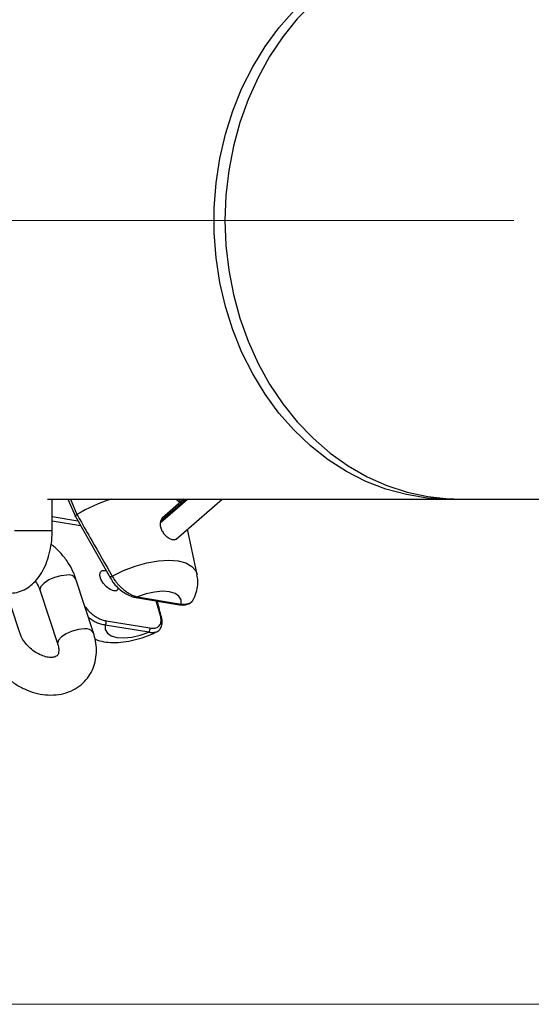
# Model space of a CAD drawing. Units: millimetres. Extents: x 0 to 42, y 0 to 29.8.
# Drawn here: x 5.6 to 5.8, y 10.4 to 10.7 of the extents above; entities that cross this region are included whole.
import ezdxf

# ---------------------------------------------------------------- set-up
doc = ezdxf.new("R2010")
doc.units = ezdxf.units.MM
doc.linetypes.add('CENTER', pattern=[1.016, 0.635, -0.127, 0.127, -0.127])
doc.linetypes.add('CENTERX2', pattern=[2.032, 1.27, -0.254, 0.254, -0.254])
doc.layers.add('LE_NORM', color=179, linetype='Continuous', lineweight=50)

msp = doc.modelspace()

# ---------------------------------------------------------------- linework, layer by layer
at = {"color": 7, "linetype": 'Continuous', "lineweight": 25}
for p, q in [((5.643318683160397, 10.55033143055083), (5.771037019948774, 10.55033143055083)), ((5.644835180521778, 10.54034582991742), (5.644835180521779, 10.55033143064389)), ((5.645190981680832, 10.55033143055083), (5.644835180521779, 10.55005343908971)), ((5.649862216608229, 10.55033143064388), (5.652217315708668, 10.54478332446789)), ((5.679262032469505, 10.54282317489763), (5.687889794571388, 10.55033143064382)), ((5.67936239860858, 10.54332523700128), (5.687413239340254, 10.55033143055083)), ((5.686824449026635, 10.55033143064382), (5.67989224779424, 10.54429872608819)), ((5.684375974816721, 10.53759553316012), (5.699010837740627, 10.5503314306438)), ((5.685746926651021, 10.54939372356835), (5.685348882161629, 10.55033143064382)), ((5.771037019948906, 10.55033143064804), (5.774512093720262, 10.55033143064361)), ((5.774512093720007, 10.55033143055083), (6.02280458855552, 10.55033143055083)), ((5.652226091316254, 10.54476793627431), (5.66337013048148, 10.52512090936406)), ((5.652723201839304, 10.54544003130059), (5.652718574242031, 10.5454372109839)), ((5.690993477683973, 10.52626233719299), (5.687981559480691, 10.54073327055389)), ((5.63449343451216, 10.50771886260555), (5.628900324182619, 10.52486220861958)), ((5.6580063070823, 10.50771886260555), (5.652413196752762, 10.52486220861957)), ((5.66336511575297, 10.52511801168633), (5.663372123017603, 10.52510798833191)), ((5.663400861686218, 10.52512514080664), (5.663680225525514, 10.52468045329336)), ((5.641005005424711, 10.52114022385032), (5.646598115754249, 10.50399687783629)), ((5.672014020216746, 10.51915324229114), (5.685950991208698, 10.51683956141695)), ((5.671502247443935, 10.51898656559317), (5.671480520240887, 10.51899064471557)), ((5.671502247443938, 10.51898656559317), (5.685439218435891, 10.51667288471898)), ((5.675629806722495, 10.50785761548346), (5.661692835730539, 10.51017129635765)), ((5.661989905946703, 10.51155249000238), (5.675926876938655, 10.50923880912819))]:
    msp.add_line(p, q, dxfattribs=at)
at = {"color": 8, "linetype": 'Continuous', "lineweight": 25}
for p, q in [((5.650646866309895, 10.55033143055083), (5.652723201839304, 10.54544003130059)), ((5.644835180521779, 10.54478875415775), (5.652981352102724, 10.54343640568866)), ((5.653877102069547, 10.54185719159564), (5.644835180521779, 10.54335824379437)), ((5.632835200650428, 10.54034582991742), (5.644835179782761, 10.54034582991742)), ((5.67933409552627, 10.51308122441724), (5.67801011550218, 10.51790619239969))]:
    msp.add_line(p, q, dxfattribs=at)
at = {"color": 7, "linetype": 'CENTER', "lineweight": 18}
msp.add_line((19.02260362302479, 10.38923143055066), (4.840409278178394, 10.38923143055066), dxfattribs=at)
at = {"color": 7, "linetype": 'Continuous', "lineweight": 25, "flags": 128}
for points in [[(5.774512093721423, 10.72813143055084), (5.771162782921748, 10.72804191416636), (5.764491128005832, 10.72732686437201), (5.757900156013618, 10.7259025219438), (5.751442933576157, 10.72378035484948), (5.74517145045173, 10.72097744953066), (5.739136200934883, 10.7175163733329), (5.733385777306055, 10.71342499280666), (5.727966478595112, 10.70873624934225), (5.722921937808781, 10.70348789394509), (5.718292770623326, 10.69772218328688), (5.714116248371023, 10.69148553947964), (5.710425997953289, 10.68482817631222), (5.707251731096657, 10.67780369495839), (5.704619005131419, 10.67046865241167), (5.702549017219028, 10.66288210612172), (5.70105843368502, 10.65510513849844), (5.700159255831565, 10.64720036511236), (5.699858723310028, 10.63923143055084)], [(5.772774556834269, 10.55035551295379), (5.771037019948777, 10.55033143055083), (5.76434514341789, 10.55068931581465), (5.757707145942067, 10.55176009012441), (5.751176472773908, 10.55353513223497), (5.744805705053787, 10.55600015055096), (5.73864613645744, 10.55913529819431), (5.732747360209432, 10.56291533279963), (5.727156869787691, 10.5673098197509), (5.721919676533935, 10.57228337722311), (5.717077947248827, 10.5777959610559), (5.712670664689678, 10.58380318716559), (5.708733313704213, 10.59025668889974), (5.705297595527443, 10.59710450645698), (5.70239117254196, 10.6042915052368), (5.700037445556689, 10.6117598197509), (5.698255365397353, 10.61944931952212), (5.697059280325544, 10.62729809321964), (5.696458820514973, 10.63524294713267), (5.696458820514973, 10.64321991396899), (5.697059280325544, 10.65116476788202), (5.698255365397353, 10.65901354157955), (5.700037445556692, 10.66670304135076), (5.702391172541962, 10.67417135586487), (5.705297595527446, 10.68135835464468), (5.708733313704215, 10.68820617220192), (5.71267066468968, 10.69465967393607), (5.71707794724883, 10.70066690004576), (5.721919676533941, 10.70617948387855)], [(5.699858723310028, 10.63923143055084), (5.700159255831565, 10.63126249598933), (5.70105843368502, 10.62335772260324), (5.702549017219026, 10.61558075497997), (5.704619005131418, 10.60799420869001), (5.707251731096656, 10.60065916614329), (5.710425997953288, 10.59363468478946), (5.71411624837102, 10.58697732162204), (5.718292770623324, 10.5807406778148), (5.722921937808778, 10.57497496715659), (5.727966478595111, 10.56972661175944), (5.733385777306053, 10.56503786829502), (5.73913620093488, 10.56094648776878), (5.745171450451728, 10.55748541157102), (5.751442933576154, 10.5546825062522), (5.757900156013616, 10.55256033915788), (5.76449112800583, 10.55113599672967), (5.771162782921746, 10.55042094693532), (5.77451209372142, 10.55033143055084)], [(5.684340029470698, 10.55033143055083), (5.684380290692128, 10.55030268400157), (5.685554925359019, 10.54922663565066)], [(5.660321230231817, 10.5247843540229), (5.659995660183097, 10.5260048973443), (5.660133917478383, 10.52697085220385), (5.660714953697775, 10.52753516073058), (5.661650311343974, 10.52761191206678), (5.662021473220202, 10.5275236511564)], [(5.666020442862232, 10.52187501729954), (5.665950735723357, 10.52169439573867), (5.665369699503966, 10.52113008721193), (5.664434341857767, 10.52105333587573), (5.663287062507353, 10.52147582642526), (5.662102524333716, 10.52233323850423), (5.661061062535924, 10.52349503889608), (5.660321230231817, 10.5247843540229)], [(5.685950991208698, 10.51683956141695), (5.685902275202222, 10.51825120021068), (5.685234056817852, 10.51941946743286), (5.683980603479625, 10.52028445226805), (5.682206194498118, 10.52080179675959), (5.680001824713359, 10.52094497056428), (5.677480538118044, 10.52070663147545), (5.674771630761056, 10.52009900194434), (5.672014020216746, 10.51915324229114)], [(5.661692835730539, 10.51017129635765), (5.661741551737014, 10.50875965756392), (5.662409770121385, 10.50759139034174), (5.66366322345961, 10.50672640550655), (5.665437632441119, 10.50620906101501), (5.667642002225878, 10.50606588721032), (5.670163288821196, 10.50630422629915), (5.672872196178185, 10.50691185583026), (5.675629806722495, 10.50785761548346)]]:
    msp.add_lwpolyline(points, dxfattribs=at)
at = {"color": 8, "linetype": 'Continuous', "lineweight": 25, "flags": 128}
for points in [[(5.663935332555044, 10.5257969220702), (5.66753295370167, 10.52754389465028), (5.671278393600451, 10.52897143444741), (5.675032837120827, 10.53002663335771), (5.678657135436082, 10.53067038313795), (5.682016963217974, 10.53087882485242), (5.684987797060759, 10.53064423314319), (5.687459530622087, 10.52997530255072), (5.689340555432378, 10.528896825273), (5.690561156127971, 10.52744877230627), (5.690993477683973, 10.52626233719299)], [(5.649501650717932, 10.52609144468441), (5.647609980215659, 10.52590508110545), (5.64560965039512, 10.52536846856662), (5.643741930554396, 10.52454633045968), (5.642232095270885, 10.52353782877377), (5.641262252962577, 10.52246460369612), (5.640949380925201, 10.52145610201022), (5.641010129656687, 10.52112489294214)], [(5.655094761047478, 10.50894809867038), (5.653203090545206, 10.50876173509142), (5.651202760724668, 10.5082251225526), (5.649335040883942, 10.50740298444565), (5.647825205600434, 10.50639448275974), (5.646855363292126, 10.50532125768209), (5.646542491254747, 10.50431275599619), (5.646589056609967, 10.5040259789208)]]:
    msp.add_lwpolyline(points, dxfattribs=at)
at = {"color": 7, "linetype": 'Continuous', "lineweight": 25}
for centre, radius, start, end in [((5.68012085153873, 10.49868982733781), 0.05418683216072412, 107.6306757205185, 120.3721547635387), ((5.679211814399275, 10.51262965989454), 0.0004678281652281291, 19.17295411103973, 74.84801225146758), ((5.660812730130258, 10.51108313552265), 0.001267294965849497, 313.9854546132727, 21.73777810636821), ((5.674749701122195, 10.50876945464846), 0.001267294965864333, 313.985454613739, 21.73777810605567)]:
    msp.add_arc(centre, radius, start, end, dxfattribs=at)
at = {"color": 8, "linetype": 'Continuous', "lineweight": 25}
for centre, radius, start, end in [((5.650093872998275, 10.52343171864675), 0.002724861432202945, 31.65398119665233, 102.5528655871182), ((5.664205873154511, 10.52499077730675), 0.0008503302861799649, 108.5516514943563, 171.39455174464), ((5.671584379029741, 10.51960340968818), 0.0006222879035715997, 262.4157876431066, 313.663513954387), ((5.685521350021656, 10.51728972881406), 0.0006222879036449009, 262.41578764805, 313.6635139526936), ((5.655687081863428, 10.5062889076029), 0.002724360674061466, 31.63366681632566, 102.5573336203169)]:
    msp.add_arc(centre, radius, start, end, dxfattribs=at)
at = {"color": 7, "linetype": 'Continuous', "lineweight": 25}
for points, knots in [([(5.652226155762182, 10.54476797106647), (5.652218056064369, 10.54478569118871), (5.652200806889458, 10.54482342808891), (5.652206150443283, 10.54489476786797), (5.652235269281887, 10.54497695185333), (5.652289462648157, 10.54506541546102), (5.652367411910812, 10.54515899306632), (5.652466012079558, 10.54525330984897), (5.652583171737812, 10.5453479334005), (5.65267301202204, 10.54540716955359), (5.652718574242031, 10.5454372109839)], [0, 0, 0, 0, 0.1136946290928502, 0.242124902557565, 0.3666458066958146, 0.4947558869776025, 0.6192631755192541, 0.7473796423863229, 0.8718843734081346, 1, 1, 1, 1]), ([(5.652718574242031, 10.5454372109839), (5.653031387123013, 10.54488708256186), (5.654595506009183, 10.54213634463819), (5.658324488860692, 10.53558760209283), (5.661759968688904, 10.52959283810465), (5.663935332555044, 10.5257969220702)], [0, 0, 0, 0, 0.08399298377830944, 0.4199795475850718, 0.9999999999999999, 0.9999999999999999, 0.9999999999999999, 0.9999999999999999]), ([(5.680021993874269, 10.54439906090954), (5.679941565799859, 10.54432648787461), (5.679753096306237, 10.5441564253281), (5.679525938532839, 10.54378535156792), (5.679341409112745, 10.54331232885235), (5.67923929557889, 10.54276353938939), (5.679228914775466, 10.54216470956981), (5.679316556466619, 10.54152916331456), (5.67949995946704, 10.54089309832276), (5.679775361760822, 10.54026575178823), (5.680123550990586, 10.53968139932971), (5.68053889170435, 10.5391388803194), (5.680996384039974, 10.53866108065904), (5.681491301823065, 10.53824523404799), (5.681998367351095, 10.53790678334198), (5.68251048884788, 10.53764636575081), (5.683002239200348, 10.5374747263954), (5.683466899616247, 10.53739258836671), (5.683880538480455, 10.53740702258117), (5.684232141023216, 10.53750340728754), (5.684407791854576, 10.53763971894919), (5.68449084342741, 10.53770417009814)], [0, 0, 0, 0, 0.03897354286801019, 0.09132785961568242, 0.1450766023133593, 0.1996938582798041, 0.2558658629488836, 0.3108875461867514, 0.3675869769596472, 0.4211794694580029, 0.4764089824119321, 0.5286480975403952, 0.5824180292527718, 0.634419250705832, 0.6879111989950715, 0.7402169635883283, 0.794030265944104, 0.8464906447214751, 0.9004718482853058, 0.9529409028286913, 0.9999999999999999, 0.9999999999999999, 0.9999999999999999, 0.9999999999999999]), ([(5.630361485918481, 10.52038362698173), (5.631222306468698, 10.52037286705611), (5.632916174886924, 10.52035169435273), (5.635341026735117, 10.52110900668206), (5.637522768862138, 10.52234064518218), (5.639469304633455, 10.52405951544456), (5.641182791496668, 10.526253068737), (5.642632180087011, 10.52892488641895), (5.643759177739981, 10.53201138402035), (5.644508176494174, 10.53538650000987), (5.644805891178605, 10.53821375404376), (5.644828658611991, 10.53987107681812), (5.644835180521744, 10.54034582991741)], [0, 0, 0, 0, 0.09900744602948282, 0.1948206115160563, 0.2901852360805681, 0.3888617158866843, 0.493728346451934, 0.6054814673679353, 0.7215845430534006, 0.837979367210305, 0.9535879197730575, 1, 1, 1, 1]), ([(5.652413196752786, 10.52486220861958), (5.652188863856558, 10.52548684821149), (5.651583282367194, 10.52717304841105), (5.650157042544255, 10.52982466918189), (5.648035583641082, 10.53265727379004), (5.646110613317001, 10.53471654600185), (5.644822647682165, 10.53566352418948), (5.644495841640873, 10.53590380870044)], [0, 0, 0, 0, 0.1491784194007001, 0.4027037091839235, 0.6573581925590464, 0.9130586953238379, 1, 1, 1, 1]), ([(5.663935332555044, 10.5257969220702), (5.664072221441153, 10.52556268807476), (5.664347167468446, 10.52509222105341), (5.664827992399539, 10.52439497305288), (5.665282313146449, 10.52380492393431), (5.665799818916837, 10.52319188762922), (5.666377606490676, 10.52257078497694), (5.66705325633292, 10.52193070095409), (5.667682751859349, 10.52139853749099), (5.668246179527707, 10.5209685325304), (5.668695290121862, 10.52065855478571), (5.669041710725612, 10.52043686412155), (5.669387026222517, 10.52022722786565), (5.669819967210043, 10.51998590710783), (5.670333226785151, 10.51973338735495), (5.670753618086876, 10.51955388872137), (5.671162166132527, 10.51939966834533), (5.671559531234643, 10.51926740814187), (5.671862318168813, 10.51919134925091), (5.672014020216746, 10.51915324229114)], [0, 0, 0, 0, 0.07049343662206424, 0.1415884875744244, 0.2134995554997105, 0.2564824737926843, 0.3416924425520393, 0.4255250574937184, 0.4931538385905539, 0.5568074859342576, 0.6159014250165028, 0.6445542156916731, 0.6740260866475956, 0.7331870705168253, 0.7927522320540229, 0.8527133013397136, 0.8828037039623152, 0.9412824131007285, 1, 1, 1, 1]), ([(5.689786646324578, 10.51838453961475), (5.689947746279751, 10.51869094459392), (5.690508933126898, 10.51975829712063), (5.691061128346782, 10.521727834109), (5.691336999191464, 10.52409465434527), (5.691071278849795, 10.52557855651758), (5.690954702471068, 10.52622957156802)], [0, 0, 0, 0, 0.1301676706166809, 0.4534351644967559, 0.760212000092573, 1, 1, 1, 1]), ([(5.639408620504775, 10.52412127863403), (5.639437017867417, 10.52408882875586), (5.63994243440442, 10.52351128550789), (5.640503004934123, 10.52244632398154), (5.640859755581253, 10.52151813352009), (5.641005005424737, 10.52114022385032)], [0, 0, 0, 0, 0.03408993059189748, 0.606732916873551, 1, 1, 1, 1]), ([(5.663680225525514, 10.52468045329336), (5.663858893777199, 10.52437998069139), (5.66439349397364, 10.52348092498046), (5.665651388750619, 10.5221211117793), (5.667299721845677, 10.52072912269043), (5.669083306092772, 10.51970444134089), (5.670513997129279, 10.51913562026607), (5.671281041077942, 10.51905796360647), (5.671483975616995, 10.51903741821471)], [0, 0, 0, 0, 0.09903475628436775, 0.296325730310081, 0.4963665591374291, 0.7033550516127992, 0.921517527166378, 1, 1, 1, 1]), ([(5.679651817850296, 10.51278298191418), (5.679232728421804, 10.51433213069295), (5.678774936286835, 10.51602434261384), (5.678307067330144, 10.51772009901025), (5.678267512708043, 10.51786346180976)], [0, 0, 0, 0, 0.9154579043234231, 1, 1, 1, 1]), ([(5.685436451763066, 10.51668477250054), (5.685499118442181, 10.51667085735781), (5.686144524618713, 10.51652754484809), (5.687245988752595, 10.51654636302739), (5.688596959779171, 10.51699245981679), (5.689458951325724, 10.51763224834287), (5.689663874842562, 10.51817033924717), (5.689707552495523, 10.518285028611)], [0, 0, 0, 0, 0.03561790855310835, 0.3668300043932348, 0.6546695170230477, 0.9263958318447304, 1, 1, 1, 1]), ([(5.685950991208698, 10.51683956141695), (5.686058541659386, 10.51682934980839), (5.686382035632332, 10.51679863497824), (5.686901508951286, 10.51678919463513), (5.687494014105462, 10.5168369686876), (5.68795516064242, 10.51693309854848), (5.688380307335813, 10.51707110186896), (5.688760478471424, 10.51724612620093), (5.689146871080481, 10.51750941396274), (5.68941266260626, 10.51776946576177), (5.689638983469359, 10.51804917338953), (5.689743028026681, 10.51824262395933), (5.689812151056324, 10.51837114475671)], [0, 0, 0, 0, 0.06134764688770517, 0.1845235784299678, 0.3085734582085987, 0.4339658143853163, 0.4972015197292198, 0.6179662464277969, 0.733293325875097, 0.8420102064366222, 0.8950379196664497, 1, 1, 1, 1]), ([(5.675926876938655, 10.50923880912819), (5.676212874544027, 10.50920254127811), (5.677070875558317, 10.50909373668826), (5.678263551664433, 10.50930635662802), (5.679212406514958, 10.51011325518902), (5.679644691436462, 10.51138003108545), (5.67943768103914, 10.51251386670909), (5.679334095526269, 10.51308122441724)], [0, 0, 0, 0, 0.1204715843213157, 0.3614182063031076, 0.5800117927144023, 0.78984295274855, 0.9999999999999999, 0.9999999999999999, 0.9999999999999999, 0.9999999999999999]), ([(5.678076644354359, 10.50801382316196), (5.678122148501229, 10.50802736465965), (5.678587279784385, 10.50816578224641), (5.679284119454682, 10.50889279806263), (5.679863917619738, 10.51015910169585), (5.679959965687432, 10.51153393062628), (5.67969175805638, 10.51247250012118), (5.679583105758209, 10.51285271947667)], [0, 0, 0, 0, 0.02771575921399477, 0.2833031170419641, 0.5536480066005539, 0.8191804995011425, 1, 1, 1, 1]), ([(5.62308524318409, 10.50399687783628), (5.62330945244154, 10.50337206439187), (5.62391470017088, 10.50168539488147), (5.625344807340749, 10.49903921211308), (5.627450206060077, 10.49618402475742), (5.629982662621908, 10.49362371456709), (5.632858732512593, 10.49143739329435), (5.636001986450669, 10.4896993329885), (5.639327069909308, 10.48847755732979), (5.642736937061498, 10.48783574719238), (5.646113363728894, 10.48782526725621), (5.649315915798363, 10.48846687522256), (5.652199126447486, 10.48973129766204), (5.654641636273648, 10.49153765429674), (5.656568466368581, 10.4937780292454), (5.657945072525288, 10.49634546886917), (5.658767190738113, 10.49915331626933), (5.659024486957956, 10.50213191522363), (5.65877304216718, 10.50502377264046), (5.658245031088616, 10.5068797426976), (5.658006307082307, 10.50771886260554)], [0, 0, 0, 0, 0.0344316163617272, 0.09294735577550996, 0.1517237224349137, 0.2107415190442835, 0.2700096847054126, 0.329611434499878, 0.3896355493336039, 0.4500375047880748, 0.5103652934791936, 0.5698471917750837, 0.6277014699771681, 0.6836374104447025, 0.7380030089682219, 0.7915317857716633, 0.8449052440384089, 0.898978551546591, 0.9543262520858392, 1, 1, 1, 1]), ([(5.646598115754252, 10.50399687783629), (5.646671812248736, 10.50374511878008), (5.646897428870036, 10.5029743761818), (5.6469783823488, 10.50188538912426), (5.646814928466957, 10.5010036712404), (5.646545909540452, 10.50053181570257), (5.646251820710967, 10.50024744983219), (5.645524986695722, 10.49993459202417), (5.644370780116977, 10.49980465593171), (5.642802528907785, 10.50000841511369), (5.640974490748525, 10.50065315640799), (5.639118182891006, 10.50171790317928), (5.637390520633927, 10.50314326880675), (5.63594868584403, 10.50481143160148), (5.634981286022112, 10.50640599680231), (5.634634590460771, 10.50733899534247), (5.634493434512137, 10.50771886260555)], [0, 0, 0, 0, 0.03493087380426466, 0.1069384070697964, 0.1809655331473256, 0.2617965878113915, 0.3630154188755925, 0.4387296097761257, 0.5090459367802463, 0.5833771973154066, 0.6563206127783644, 0.7294324391010281, 0.8030122231199134, 0.8767054534649085, 0.9498010340538, 1, 1, 1, 1]), ([(5.658528424723571, 10.50566608014758), (5.65899974952022, 10.50548709063442), (5.66033012079753, 10.50498187107257), (5.662764688529771, 10.50463781175587), (5.665854864840096, 10.50458083479727), (5.669214215609988, 10.50499132074965), (5.672657318651841, 10.50583097534091), (5.675632885566751, 10.50684506006264), (5.677360338949679, 10.50767976226487), (5.678015420183272, 10.50799629627598)], [0, 0, 0, 0, 0.08114197129102839, 0.2290330336047442, 0.3918715506745437, 0.5632352534232201, 0.732320087748695, 0.898490987451206, 1, 1, 1, 1])]:
    msp.add_open_spline(points, degree=3, knots=knots, dxfattribs=at)
at = {"color": 8, "linetype": 'Continuous', "lineweight": 25}
for points, knots in [([(5.655267716430721, 10.51611286958282), (5.655432363491105, 10.51589026276529), (5.655849662969558, 10.51532606375295), (5.656642745549955, 10.51448126772998), (5.657595007035838, 10.51363169077259), (5.658595219455209, 10.51290939546948), (5.65967394091772, 10.51229106681419), (5.660833307724446, 10.51179906849943), (5.661600390949053, 10.51163553182352), (5.661989905946703, 10.51155249000238)], [0, 0, 0, 0, 0.0893788618500673, 0.2265315417597278, 0.3686976160090927, 0.5057039386459162, 0.6466435683537272, 0.8205701477657236, 1, 1, 1, 1]), ([(5.661692835730539, 10.51017129635765), (5.661474364327777, 10.51020017269855), (5.661035742083998, 10.5102581473592), (5.660349910201778, 10.51042468925799), (5.659762080504051, 10.51061613398282), (5.659282367905378, 10.51080549440375), (5.658919152049365, 10.5109652978785), (5.658443927959696, 10.51119620740305), (5.657875322817473, 10.5115102709419), (5.657230668733023, 10.51192497522866), (5.65675818711688, 10.51226389742934), (5.656502284224808, 10.51246950521802), (5.656440077518578, 10.51251948583061)], [0, 0, 0, 0, 0.1320774451818076, 0.2651701990539594, 0.3994409091373338, 0.4673878939841268, 0.5354927616746035, 0.6028783786685341, 0.7325663967574901, 0.8517701660914413, 0.9639672312513613, 1, 1, 1, 1]), ([(5.678030174278597, 10.50796459484437), (5.678025498771862, 10.50796222579653), (5.677968700862609, 10.50793344667757), (5.677796942454422, 10.50786652814691), (5.677504247656614, 10.50777910426904), (5.677122385013436, 10.50772168741819), (5.676783167429033, 10.50770968416111), (5.676433413038098, 10.50772500427377), (5.67607580266139, 10.50776345878725), (5.675778673911721, 10.50782618729883), (5.675629806722495, 10.50785761548346)], [0, 0, 0, 0, 0.007375625876686844, 0.08959887193123943, 0.254698183611815, 0.4210407883445362, 0.5886037087367333, 0.6727154896333175, 0.8360241976242769, 1, 1, 1, 1])]:
    msp.add_open_spline(points, degree=3, knots=knots, dxfattribs=at)
at = {"layer": 'LE_NORM', "linetype": 'CENTERX2', "lineweight": 18, "ltscale": 0.7999999999999999}
msp.add_line((5.29721161305082, 10.63923143055078), (5.791944132606473, 10.63923143055078), dxfattribs=at)

doc.saveas('drawing.dxf')
